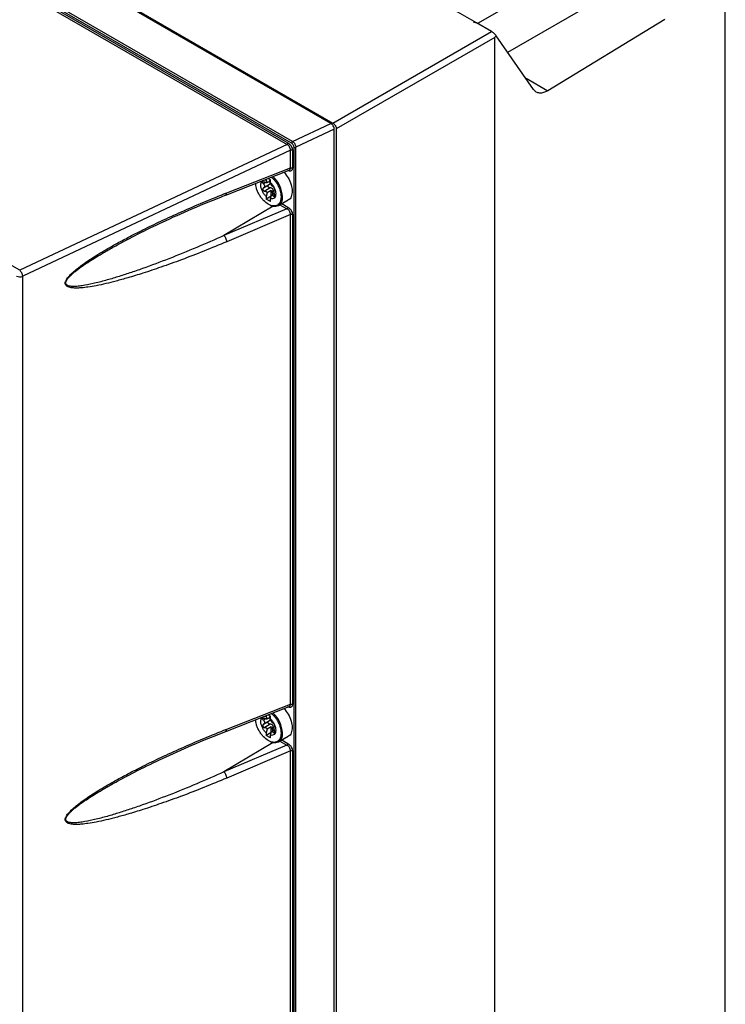
# Model space of a CAD drawing. Extents: x 0 to 16.5, y 0 to 11.7.
# Drawn here: x 12.6 to 13.2, y 7.8 to 8.6 of the extents above; entities that cross this region are included whole.
import ezdxf

# ---------------------------------------------------------------- set-up
doc = ezdxf.new("R2010")
doc.units = 0
doc.linetypes.add('SLD-SOLID', pattern=[0])
doc.layers.get('0').update_dxf_attribs({"linetype": 'CONTINUOUS'})

msp = doc.modelspace()

# ---------------------------------------------------------------- linework, layer by layer
at = {"color": 7, "linetype": 'SLD-SOLID'}
for p, q in [((12.88699, 8.55318), (12.21887, 8.93887)), ((12.85531, 8.53825), (12.19644, 8.91861)), ((12.85452, 8.53684), (12.19566, 8.91719)), ((12.19793, 8.91261), (12.85069, 8.53578)), ((12.19871, 8.91403), (12.85147, 8.53719)), ((13.21295, 7.40234), (13.21295, 8.73427)), ((13.14031, 8.71194), (13.00823, 8.6357)), ((12.64034, 8.69682), (12.88865, 8.55348)), ((13.03314, 8.61202), (13.15672, 8.68336)), ((13.00724, 8.63627), (12.96478, 8.66078)), ((12.62975, 8.43167), (12.27068, 8.63896)), ((13.01965, 8.62911), (13.00724, 8.63627)), ((13.163, 8.63908), (13.06626, 8.58022)), ((12.88865, 8.55348), (13.01965, 8.62911)), ((13.05452, 8.58112), (13.02367, 8.62571)), ((13.02243, 8.62429), (12.89143, 8.54866)), ((13.02243, 7.28053), (13.02243, 8.62429)), ((13.04839, 8.59054), (13.04811, 8.59038)), ((13.04839, 8.59054), (13.06626, 8.58022)), ((12.85531, 8.53825), (12.88699, 8.55318)), ((12.88978, 8.54838), (12.858, 8.5334)), ((12.88978, 7.53353), (12.88978, 8.54838)), ((12.89143, 8.54866), (12.89143, 7.21009)), ((12.85069, 8.53578), (12.62975, 8.43167)), ((12.85359, 8.53103), (12.6322, 8.42671)), ((12.85359, 8.51638), (12.85359, 8.53103)), ((12.8551, 8.53095), (12.8551, 8.5163)), ((12.85648, 7.54069), (12.85648, 8.53348)), ((12.858, 7.54062), (12.858, 8.5334)), ((12.80005, 8.49393), (12.85255, 8.51449)), ((12.80089, 8.49574), (12.85359, 8.51638)), ((12.85263, 8.51452), (12.85241, 8.5145)), ((12.8332, 8.50426), (12.83122, 8.50311)), ((12.83124, 8.49988), (12.83634, 8.50283)), ((12.83348, 8.50702), (12.83348, 8.50631)), ((12.83348, 8.50631), (12.83431, 8.50417)), ((12.83431, 8.50417), (12.83696, 8.5057)), ((12.83504, 8.50763), (12.83696, 8.50652)), ((12.83696, 8.5043), (12.83696, 8.50652)), ((12.83779, 8.50216), (12.83696, 8.5043)), ((12.83688, 8.49977), (12.83229, 8.49712)), ((12.83431, 8.49585), (12.83348, 8.49275)), ((12.83765, 8.49778), (12.83431, 8.49585)), ((12.83765, 8.49294), (12.83765, 8.49778)), ((12.83779, 8.49384), (12.84016, 8.49521)), ((12.83832, 8.49617), (12.83931, 8.49674)), ((12.83765, 8.49294), (12.83348, 8.49053)), ((12.83348, 8.49275), (12.83348, 8.49053)), ((12.83696, 8.48852), (12.83348, 8.49053)), ((12.83696, 8.49074), (12.83779, 8.49384)), ((12.83696, 8.48852), (12.83696, 8.49074)), ((12.83929, 8.49308), (12.84048, 8.49376)), ((12.84365, 8.48521), (12.85172, 8.48987)), ((12.84649, 8.48685), (12.85144, 8.48399)), ((12.83917, 8.48464), (12.79856, 8.46038)), ((12.85062, 8.48256), (12.79856, 8.46038)), ((12.84484, 8.4859), (12.85062, 8.48256)), ((12.85359, 8.47779), (12.80089, 8.45534)), ((12.85359, 8.07274), (12.85359, 8.47779)), ((12.8551, 8.47771), (12.8551, 8.07267)), ((12.71049, 8.4527), (12.71247, 8.45379)), ((12.6322, 7.14354), (12.6322, 8.42671)), ((12.80005, 8.0503), (12.85255, 8.07085)), ((12.80089, 8.05211), (12.85359, 8.07274)), ((12.85263, 8.07089), (12.85241, 8.07086)), ((12.83348, 8.06339), (12.83348, 8.06268)), ((12.83348, 8.06268), (12.83431, 8.06054)), ((12.83504, 8.064), (12.83696, 8.06289)), ((12.83696, 8.06067), (12.83696, 8.06289)), ((12.8332, 8.06062), (12.83122, 8.05948)), ((12.83124, 8.05625), (12.83634, 8.0592)), ((12.83688, 8.05614), (12.83229, 8.05349)), ((12.83431, 8.06054), (12.83696, 8.06207)), ((12.83779, 8.05853), (12.83696, 8.06067)), ((12.83431, 8.05222), (12.83348, 8.04912)), ((12.83765, 8.04931), (12.83348, 8.0469)), ((12.83348, 8.04912), (12.83348, 8.0469)), ((12.83696, 8.04489), (12.83348, 8.0469)), ((12.83765, 8.05415), (12.83431, 8.05222)), ((12.83696, 8.04711), (12.83779, 8.05021)), ((12.83696, 8.04489), (12.83696, 8.04711)), ((12.83765, 8.04931), (12.83765, 8.05415)), ((12.83779, 8.05021), (12.84016, 8.05158)), ((12.83832, 8.05254), (12.83931, 8.05311)), ((12.83929, 8.04945), (12.84048, 8.05013)), ((12.83917, 8.04101), (12.79856, 8.01675)), ((12.85062, 8.03892), (12.79856, 8.01675)), ((12.84365, 8.04158), (12.85172, 8.04624)), ((12.84484, 8.04226), (12.85062, 8.03892)), ((12.84649, 8.04322), (12.85144, 8.04036)), ((12.85359, 8.03416), (12.80089, 8.01171)), ((12.85359, 7.58089), (12.85359, 8.03416)), ((12.8551, 8.03408), (12.8551, 7.58082)), ((12.71049, 8.00907), (12.71247, 8.01016))]:
    msp.add_line(p, q, dxfattribs=at)
for centre, radius, start, end in [((12.85635, 8.53675), 0.00183, 124.84803, 177.2434), ((12.82242, 8.49123), 0.02451, 2.77677, 47.18892), ((12.79915, 8.49544), 0.00176, 300.54586, 9.70641), ((12.84037, 8.49275), 0.00822, 232.25799, 293.44934), ((12.83924, 8.49155), 0.00772, 304.80275, 6.49174), ((12.62512, 8.42651), 0.00693, 25.03857, 48.13275), ((12.62471, 8.42601), 0.00752, 5.35458, 27.19374), ((12.62994, 8.43244), 0.00616, 242.90714, 291.48575), ((12.82242, 8.0476), 0.02451, 2.77677, 47.18892), ((12.79915, 8.05181), 0.00176, 300.54586, 9.70641), ((12.83924, 8.04791), 0.00772, 304.80275, 6.49174), ((12.84037, 8.04912), 0.00822, 232.25799, 293.44934)]:
    msp.add_arc(centre, radius, start, end, dxfattribs=at)
for points, knots in [([(13.00492, 8.63682), (13.00526, 8.63685), (13.00596, 8.63691), (13.0068, 8.63649), (13.00724, 8.63627)], [0, 0, 0, 0, 0.4712105, 1, 1, 1, 1]), ([(13.02367, 8.62571), (13.0234, 8.62602), (13.02288, 8.6266), (13.02183, 8.62755), (13.0207, 8.62846), (13.01999, 8.6289), (13.01965, 8.62911)], [0, 0, 0, 0, 0.2694569, 0.506992, 0.7633735, 1, 1, 1, 1]), ([(13.02243, 8.62429), (13.02243, 8.6243), (13.02244, 8.62433), (13.02246, 8.6244), (13.02255, 8.62458), (13.02295, 8.62506), (13.02336, 8.62543), (13.02367, 8.62571)], [0, 0, 0, 0, 0.024353, 0.050704, 0.114712, 0.307591, 1, 1, 1, 1]), ([(13.06626, 8.58022), (13.06503, 8.57959), (13.06267, 8.57837), (13.05942, 8.57809), (13.05656, 8.57884), (13.05521, 8.58034), (13.05452, 8.58112)], [0, 0, 0, 0, 0.25866, 0.500008, 0.741349, 1, 1, 1, 1]), ([(12.88978, 8.54838), (12.88974, 8.54882), (12.88965, 8.54971), (12.88902, 8.55111), (12.88827, 8.55212), (12.88758, 8.55279), (12.88719, 8.55305), (12.88699, 8.55318)], [0, 0, 0, 0, 0.248475, 0.498419, 0.730356, 0.860557, 1, 1, 1, 1]), ([(12.88865, 8.55348), (12.88901, 8.55322), (12.88974, 8.55271), (12.89066, 8.55143), (12.8913, 8.55), (12.89139, 8.54911), (12.89143, 8.54866)], [0, 0, 0, 0, 0.25001, 0.5, 0.74999, 1, 1, 1, 1]), ([(12.85359, 8.53103), (12.85355, 8.53147), (12.85348, 8.53235), (12.85283, 8.53375), (12.85205, 8.53475), (12.85132, 8.53541), (12.85091, 8.53565), (12.85069, 8.53578)], [0, 0, 0, 0, 0.246002, 0.493446, 0.727128, 0.858739, 1, 1, 1, 1]), ([(12.85147, 8.53719), (12.85195, 8.53685), (12.85291, 8.53618), (12.85411, 8.53452), (12.85494, 8.53267), (12.85505, 8.53153), (12.8551, 8.53095)], [0, 0, 0, 0, 0.253898, 0.50448, 0.75246, 1, 1, 1, 1]), ([(12.85648, 8.53348), (12.85645, 8.53379), (12.85639, 8.5344), (12.85594, 8.5354), (12.85529, 8.53629), (12.85478, 8.53666), (12.85452, 8.53684)], [0, 0, 0, 0, 0.248293, 0.496788, 0.747157, 1, 1, 1, 1]), ([(12.85531, 8.53825), (12.8555, 8.53811), (12.85587, 8.53785), (12.85653, 8.53716), (12.85725, 8.53613), (12.85786, 8.53472), (12.85795, 8.53384), (12.858, 8.5334)], [0, 0, 0, 0, 0.1395273, 0.2699957, 0.50289, 0.7521046, 1, 1, 1, 1]), ([(12.84821, 8.51279), (12.84945, 8.51127), (12.85196, 8.5082), (12.85447, 8.5024), (12.85481, 8.49885), (12.85498, 8.49708)], [0, 0, 0, 0, 0.32692, 0.66346, 1, 1, 1, 1]), ([(12.8551, 8.5163), (12.85505, 8.51579), (12.85494, 8.51476), (12.8541, 8.51387), (12.85289, 8.5136), (12.85193, 8.51403), (12.85144, 8.51425)], [0, 0, 0, 0, 0.246503, 0.494848, 0.746198, 1, 1, 1, 1]), ([(12.85253, 8.51453), (12.8526, 8.51454), (12.85284, 8.51458), (12.85312, 8.51486), (12.85349, 8.51539), (12.85355, 8.51599), (12.85359, 8.51638)], [0, 0, 0, 0, 0.098429, 0.331957, 0.560172, 1, 1, 1, 1]), ([(12.8427, 8.48557), (12.84215, 8.48532), (12.84107, 8.48484), (12.83859, 8.48483), (12.83522, 8.48601), (12.83184, 8.48871), (12.82938, 8.49161), (12.82768, 8.49418), (12.82632, 8.49692), (12.82511, 8.50017), (12.82491, 8.50233), (12.82479, 8.50362)], [0, 0, 0, 0, 0.090745, 0.179603, 0.344671, 0.509739, 0.598598, 0.689342, 0.780087, 0.868945, 1, 1, 1, 1]), ([(12.83348, 8.49275), (12.83288, 8.49336), (12.83166, 8.49463), (12.83022, 8.49711), (12.8293, 8.49969), (12.82899, 8.50212), (12.8293, 8.50419), (12.83022, 8.50571), (12.83166, 8.50652), (12.83288, 8.50638), (12.83348, 8.50631)], [0, 0, 0, 0, 0.12173, 0.25, 0.37827, 0.5, 0.62173, 0.75, 0.87827, 1, 1, 1, 1]), ([(12.83122, 8.50311), (12.83109, 8.50326), (12.83085, 8.50353), (12.83066, 8.50396), (12.83061, 8.50433), (12.83072, 8.50463), (12.83097, 8.50483), (12.83132, 8.50491), (12.83177, 8.50487), (12.83211, 8.50472), (12.83229, 8.50463)], [0, 0, 0, 0, 0.143179, 0.263951, 0.379475, 0.500549, 0.620792, 0.730483, 0.855142, 1, 1, 1, 1]), ([(12.83122, 8.50311), (12.83136, 8.50297), (12.83162, 8.50269), (12.83189, 8.50222), (12.83206, 8.50175), (12.83211, 8.5013), (12.83206, 8.50087), (12.83189, 8.50047), (12.83162, 8.50012), (12.83136, 8.49996), (12.83122, 8.49987)], [0, 0, 0, 0, 0.13232, 0.259258, 0.381554, 0.500035, 0.618485, 0.74076, 0.867685, 1, 1, 1, 1]), ([(12.83431, 8.50417), (12.83419, 8.50414), (12.83395, 8.50409), (12.83346, 8.50416), (12.8329, 8.50433), (12.8325, 8.50453), (12.83229, 8.50463)], [0, 0, 0, 0, 0.237873, 0.482245, 0.735556, 1, 1, 1, 1]), ([(12.83688, 8.49977), (12.83669, 8.49978), (12.83631, 8.49979), (12.83581, 8.50004), (12.83542, 8.50039), (12.83516, 8.50083), (12.83506, 8.5013), (12.83513, 8.50178), (12.83537, 8.50222), (12.83566, 8.50242), (12.83581, 8.50252)], [0, 0, 0, 0, 0.142676, 0.270471, 0.385976, 0.499976, 0.614442, 0.730939, 0.857354, 1, 1, 1, 1]), ([(12.8369, 8.50408), (12.83689, 8.50422), (12.83686, 8.5045), (12.83666, 8.50493), (12.83632, 8.50537), (12.83599, 8.50562), (12.83581, 8.50576)], [0, 0, 0, 0, 0.216069, 0.445702, 0.699146, 1, 1, 1, 1]), ([(12.83581, 8.50252), (12.83599, 8.50263), (12.83631, 8.50284), (12.83666, 8.50324), (12.83686, 8.50365), (12.83689, 8.50394), (12.8369, 8.50408)], [0, 0, 0, 0, 0.299757, 0.552505, 0.783096, 1, 1, 1, 1]), ([(12.83696, 8.5043), (12.83755, 8.50368), (12.83877, 8.50242), (12.84021, 8.49994), (12.84114, 8.49736), (12.84144, 8.49493), (12.84114, 8.49286), (12.84021, 8.49134), (12.83877, 8.49053), (12.83755, 8.49067), (12.83696, 8.49074)], [0, 0, 0, 0, 0.12173, 0.25, 0.37827, 0.5, 0.62173, 0.75, 0.87827, 1, 1, 1, 1]), ([(12.83777, 8.5087), (12.83823, 8.50837), (12.83939, 8.50751), (12.84105, 8.50541), (12.84275, 8.50288), (12.84412, 8.50013), (12.84544, 8.49653), (12.84565, 8.49404), (12.8458, 8.49242)], [0, 0, 0, 0, 0.097504, 0.250468, 0.406677, 0.562886, 0.715849, 1, 1, 1, 1]), ([(12.80089, 8.45534), (12.79459, 8.4527), (12.78213, 8.44749), (12.76397, 8.44049), (12.74715, 8.43441), (12.73235, 8.42947), (12.72, 8.42568), (12.7098, 8.42283), (12.70111, 8.42065), (12.69336, 8.41896), (12.6867, 8.41781), (12.68147, 8.41718), (12.67751, 8.41694), (12.67399, 8.41698), (12.67125, 8.41735), (12.66931, 8.41809), (12.66827, 8.41879), (12.66757, 8.41972), (12.66731, 8.42093), (12.66752, 8.42209), (12.6679, 8.42306), (12.66873, 8.42468), (12.67007, 8.42638), (12.67169, 8.42811), (12.67292, 8.42931), (12.67463, 8.43087), (12.67691, 8.43278), (12.67983, 8.43505), (12.68367, 8.43783), (12.68853, 8.44111), (12.69452, 8.4449), (12.70153, 8.44909), (12.70979, 8.45378), (12.72, 8.45927), (12.73235, 8.46557), (12.74715, 8.47273), (12.76397, 8.4804), (12.78213, 8.48825), (12.79459, 8.49323), (12.80089, 8.49574)], [0, 0, 0, 0, 0.068398, 0.135402, 0.197384, 0.251256, 0.296657, 0.332253, 0.363014, 0.392166, 0.417984, 0.437327, 0.451302, 0.463504, 0.478837, 0.484998, 0.490288, 0.495413, 0.499998, 0.504576, 0.507049, 0.509718, 0.521121, 0.52577, 0.530881, 0.53647, 0.546512, 0.557784, 0.570314, 0.590225, 0.612431, 0.636966, 0.667723, 0.703327, 0.748734, 0.802612, 0.864599, 0.931602, 1, 1, 1, 1]), ([(12.83122, 8.49987), (12.83109, 8.49978), (12.83085, 8.4996), (12.83066, 8.49918), (12.83061, 8.49873), (12.83072, 8.49826), (12.83098, 8.4978), (12.83134, 8.49745), (12.8318, 8.49719), (12.83212, 8.49714), (12.83229, 8.49712)], [0, 0, 0, 0, 0.143461, 0.264414, 0.380918, 0.501066, 0.619954, 0.745509, 0.859852, 1, 1, 1, 1]), ([(12.83229, 8.49712), (12.8325, 8.4971), (12.8329, 8.49705), (12.83346, 8.49677), (12.83395, 8.49638), (12.83419, 8.49602), (12.83431, 8.49585)], [0, 0, 0, 0, 0.264444, 0.517755, 0.762127, 1, 1, 1, 1]), ([(12.83931, 8.49674), (12.83934, 8.49697), (12.8394, 8.49739), (12.83934, 8.49799), (12.83919, 8.49851), (12.83892, 8.49895), (12.83855, 8.49932), (12.83808, 8.49959), (12.83751, 8.49976), (12.8371, 8.49977), (12.83688, 8.49977)], [0, 0, 0, 0, 0.145356, 0.268647, 0.384007, 0.492031, 0.60328, 0.72171, 0.849081, 1, 1, 1, 1]), ([(12.83929, 8.50059), (12.83918, 8.50067), (12.83897, 8.50083), (12.83858, 8.50121), (12.83818, 8.50165), (12.83792, 8.50199), (12.83779, 8.50216)], [0, 0, 0, 0, 0.264444, 0.517755, 0.762127, 1, 1, 1, 1]), ([(12.83832, 8.49617), (12.83836, 8.49602), (12.83844, 8.4957), (12.8387, 8.49525), (12.83893, 8.49494), (12.83907, 8.49483), (12.83909, 8.49482)], [0, 0, 0, 0, 0.315257, 0.630514, 0.945771, 1, 1, 1, 1]), ([(12.83929, 8.50059), (12.83938, 8.50052), (12.83954, 8.50039), (12.83981, 8.50002), (12.84006, 8.49959), (12.84027, 8.49912), (12.84043, 8.49866), (12.84049, 8.49827), (12.84048, 8.49796), (12.8404, 8.49788), (12.84036, 8.49784)], [0, 0, 0, 0, 0.140147, 0.254489, 0.380043, 0.49893, 0.618085, 0.743873, 0.858906, 1, 1, 1, 1]), ([(12.84036, 8.4946), (12.8404, 8.4944), (12.84048, 8.49405), (12.84049, 8.49352), (12.84043, 8.49308), (12.84028, 8.49274), (12.84006, 8.49256), (12.83982, 8.49255), (12.83954, 8.49271), (12.83938, 8.49295), (12.83929, 8.49308)], [0, 0, 0, 0, 0.140812, 0.255681, 0.381019, 0.499809, 0.618418, 0.743692, 0.858783, 1, 1, 1, 1]), ([(12.84036, 8.4946), (12.84031, 8.49479), (12.84021, 8.49516), (12.8401, 8.49573), (12.84004, 8.49626), (12.84002, 8.49673), (12.84004, 8.49714), (12.8401, 8.49748), (12.84021, 8.49773), (12.84031, 8.4978), (12.84036, 8.49784)], [0, 0, 0, 0, 0.132318, 0.259249, 0.381534, 0.5, 0.618466, 0.740752, 0.867683, 1, 1, 1, 1]), ([(12.85498, 8.49708), (12.85479, 8.49554), (12.85441, 8.49247), (12.85292, 8.4901), (12.85172, 8.48987), (12.85172, 8.48987)], [0, 0, 0, 0, 0.499949, 0.999898, 1, 1, 1, 1]), ([(12.71045, 8.45271), (12.71604, 8.4557), (12.72848, 8.46235), (12.74904, 8.47226), (12.77337, 8.48322), (12.79078, 8.49021), (12.80011, 8.49396)], [0, 0, 0, 0, 0.186795, 0.415789, 0.686893, 1, 1, 1, 1]), ([(12.83779, 8.49384), (12.83792, 8.49387), (12.83818, 8.49394), (12.83858, 8.49382), (12.83897, 8.49355), (12.83918, 8.49324), (12.83929, 8.49308)], [0, 0, 0, 0, 0.237873, 0.482245, 0.735556, 1, 1, 1, 1]), ([(12.8458, 8.49242), (12.84565, 8.49097), (12.84543, 8.48874), (12.84413, 8.48662), (12.84318, 8.48592), (12.8427, 8.48557)], [0, 0, 0, 0, 0.478914, 0.736721, 1, 1, 1, 1]), ([(12.85359, 8.47779), (12.85355, 8.47822), (12.85349, 8.47888), (12.85312, 8.47981), (12.85266, 8.48068), (12.85203, 8.48148), (12.85129, 8.48216), (12.85086, 8.48242), (12.85062, 8.48256)], [0, 0, 0, 0, 0.240577, 0.365415, 0.493167, 0.71434, 0.8492, 1, 1, 1, 1]), ([(12.85144, 8.48399), (12.85193, 8.48365), (12.85289, 8.48297), (12.8541, 8.4813), (12.85494, 8.47944), (12.85505, 8.47829), (12.8551, 8.47771)], [0, 0, 0, 0, 0.253802, 0.505152, 0.753497, 1, 1, 1, 1]), ([(12.79856, 8.46038), (12.79108, 8.45708), (12.77591, 8.45038), (12.75346, 8.44129), (12.73501, 8.43436), (12.72093, 8.42949), (12.71076, 8.42621), (12.70063, 8.4232), (12.69079, 8.42066), (12.68285, 8.41906), (12.67722, 8.41837), (12.67335, 8.41823), (12.67064, 8.4185), (12.66903, 8.4192), (12.66836, 8.41973), (12.66795, 8.42038), (12.6678, 8.42117), (12.66795, 8.42208), (12.66854, 8.42353), (12.66979, 8.42523), (12.67156, 8.42714), (12.67352, 8.42895), (12.67582, 8.43088), (12.67845, 8.43292), (12.6819, 8.43542), (12.6863, 8.43841), (12.69178, 8.44191), (12.6983, 8.44584), (12.70461, 8.44949), (12.70885, 8.45181), (12.71049, 8.4527)], [0, 0, 0, 0, 0.124858, 0.253199, 0.374376, 0.432858, 0.488467, 0.544518, 0.602998, 0.654461, 0.679809, 0.700678, 0.723388, 0.730042, 0.735715, 0.740626, 0.745102, 0.749579, 0.754489, 0.766771, 0.7771, 0.789516, 0.80294, 0.818338, 0.835741, 0.862705, 0.893748, 0.928891, 0.972662, 1, 1, 1, 1]), ([(12.8551, 8.07267), (12.85505, 8.07216), (12.85494, 8.07113), (12.8541, 8.07024), (12.85289, 8.06997), (12.85193, 8.0704), (12.85144, 8.07061)], [0, 0, 0, 0, 0.246503, 0.494848, 0.746198, 1, 1, 1, 1]), ([(12.85253, 8.07089), (12.8526, 8.07091), (12.85284, 8.07095), (12.85312, 8.07123), (12.85349, 8.07176), (12.85355, 8.07235), (12.85359, 8.07274)], [0, 0, 0, 0, 0.0984285, 0.3319574, 0.5601719, 1, 1, 1, 1]), ([(12.83348, 8.04912), (12.83288, 8.04973), (12.83166, 8.051), (12.83022, 8.05348), (12.8293, 8.05606), (12.82899, 8.05849), (12.8293, 8.06056), (12.83022, 8.06208), (12.83166, 8.06289), (12.83288, 8.06275), (12.83348, 8.06268)], [0, 0, 0, 0, 0.12173, 0.25, 0.37827, 0.5, 0.62173, 0.75, 0.87827, 1, 1, 1, 1]), ([(12.83777, 8.06507), (12.83823, 8.06474), (12.83939, 8.06388), (12.84105, 8.06178), (12.84275, 8.05925), (12.84412, 8.0565), (12.84544, 8.05289), (12.84565, 8.0504), (12.8458, 8.04879)], [0, 0, 0, 0, 0.097504, 0.250468, 0.406677, 0.562886, 0.715849, 1, 1, 1, 1]), ([(12.84821, 8.06916), (12.84945, 8.06764), (12.85196, 8.06456), (12.85447, 8.05877), (12.85481, 8.05522), (12.85498, 8.05345)], [0, 0, 0, 0, 0.32692, 0.66346, 1, 1, 1, 1]), ([(12.8427, 8.04194), (12.84215, 8.04169), (12.84107, 8.04121), (12.83859, 8.04119), (12.83522, 8.04238), (12.83184, 8.04508), (12.82938, 8.04798), (12.82768, 8.05054), (12.82632, 8.05328), (12.82511, 8.05654), (12.82491, 8.0587), (12.82479, 8.05998)], [0, 0, 0, 0, 0.090745, 0.179603, 0.344671, 0.509739, 0.598598, 0.689342, 0.780087, 0.868945, 1, 1, 1, 1]), ([(12.83122, 8.05948), (12.83109, 8.05963), (12.83085, 8.0599), (12.83066, 8.06032), (12.83061, 8.06069), (12.83072, 8.061), (12.83097, 8.0612), (12.83132, 8.06128), (12.83177, 8.06124), (12.83211, 8.06108), (12.83229, 8.061)], [0, 0, 0, 0, 0.143179, 0.263951, 0.379475, 0.500549, 0.620792, 0.730483, 0.855142, 1, 1, 1, 1]), ([(12.83122, 8.05624), (12.83109, 8.05615), (12.83085, 8.05597), (12.83066, 8.05555), (12.83061, 8.0551), (12.83072, 8.05462), (12.83098, 8.05417), (12.83134, 8.05381), (12.8318, 8.05355), (12.83212, 8.05351), (12.83229, 8.05349)], [0, 0, 0, 0, 0.143461, 0.264414, 0.380918, 0.501066, 0.619954, 0.745509, 0.859852, 1, 1, 1, 1]), ([(12.83122, 8.05948), (12.83136, 8.05934), (12.83162, 8.05906), (12.83189, 8.05859), (12.83206, 8.05812), (12.83211, 8.05766), (12.83206, 8.05723), (12.83189, 8.05684), (12.83162, 8.05649), (12.83136, 8.05633), (12.83122, 8.05624)], [0, 0, 0, 0, 0.13232, 0.259258, 0.381554, 0.500035, 0.618485, 0.74076, 0.867685, 1, 1, 1, 1]), ([(12.83431, 8.06054), (12.83419, 8.06051), (12.83395, 8.06046), (12.83346, 8.06053), (12.8329, 8.0607), (12.8325, 8.0609), (12.83229, 8.061)], [0, 0, 0, 0, 0.237873, 0.482245, 0.735556, 1, 1, 1, 1]), ([(12.83688, 8.05614), (12.83669, 8.05614), (12.83631, 8.05616), (12.83581, 8.0564), (12.83542, 8.05676), (12.83516, 8.05719), (12.83506, 8.05767), (12.83513, 8.05815), (12.83537, 8.05859), (12.83566, 8.05879), (12.83581, 8.05889)], [0, 0, 0, 0, 0.142676, 0.270471, 0.385976, 0.499976, 0.614442, 0.730939, 0.857354, 1, 1, 1, 1]), ([(12.8369, 8.06045), (12.83689, 8.06058), (12.83686, 8.06087), (12.83666, 8.0613), (12.83632, 8.06173), (12.83599, 8.06199), (12.83581, 8.06213)], [0, 0, 0, 0, 0.216069, 0.445702, 0.699146, 1, 1, 1, 1]), ([(12.83581, 8.05889), (12.83599, 8.059), (12.83631, 8.05921), (12.83666, 8.05961), (12.83686, 8.06002), (12.83689, 8.06031), (12.8369, 8.06045)], [0, 0, 0, 0, 0.299757, 0.552505, 0.783096, 1, 1, 1, 1]), ([(12.83931, 8.05311), (12.83934, 8.05334), (12.8394, 8.05375), (12.83934, 8.05436), (12.83919, 8.05487), (12.83892, 8.05532), (12.83855, 8.05569), (12.83808, 8.05596), (12.83751, 8.05613), (12.8371, 8.05613), (12.83688, 8.05614)], [0, 0, 0, 0, 0.145356, 0.268647, 0.384007, 0.492031, 0.60328, 0.72171, 0.849081, 1, 1, 1, 1]), ([(12.83696, 8.06067), (12.83755, 8.06005), (12.83877, 8.05879), (12.84021, 8.05631), (12.84114, 8.05372), (12.84144, 8.0513), (12.84114, 8.04923), (12.84021, 8.04771), (12.83877, 8.04689), (12.83755, 8.04704), (12.83696, 8.04711)], [0, 0, 0, 0, 0.12173, 0.25, 0.37827, 0.5, 0.62173, 0.75, 0.87827, 1, 1, 1, 1]), ([(12.83929, 8.05696), (12.83918, 8.05704), (12.83897, 8.05719), (12.83858, 8.05757), (12.83818, 8.05802), (12.83792, 8.05836), (12.83779, 8.05853)], [0, 0, 0, 0, 0.264444, 0.517755, 0.762127, 1, 1, 1, 1]), ([(12.83929, 8.05696), (12.83938, 8.05689), (12.83954, 8.05676), (12.83981, 8.05639), (12.84006, 8.05596), (12.84027, 8.05549), (12.84043, 8.05502), (12.84049, 8.05464), (12.84048, 8.05433), (12.8404, 8.05425), (12.84036, 8.05421)], [0, 0, 0, 0, 0.140147, 0.254489, 0.380043, 0.49893, 0.618085, 0.743873, 0.858906, 1, 1, 1, 1]), ([(12.80089, 8.01171), (12.79459, 8.00907), (12.78213, 8.00386), (12.76397, 7.99686), (12.74715, 7.99078), (12.73235, 7.98584), (12.72, 7.98204), (12.7098, 7.97919), (12.70111, 7.97702), (12.69336, 7.97533), (12.6867, 7.97417), (12.68147, 7.97354), (12.67751, 7.9733), (12.67399, 7.97335), (12.67125, 7.97372), (12.66931, 7.97446), (12.66827, 7.97516), (12.66757, 7.97609), (12.66731, 7.9773), (12.66752, 7.97846), (12.6679, 7.97943), (12.66873, 7.98105), (12.67007, 7.98275), (12.67169, 7.98448), (12.67292, 7.98568), (12.67463, 7.98723), (12.67691, 7.98915), (12.67983, 7.99141), (12.68367, 7.99419), (12.68853, 7.99748), (12.69452, 8.00127), (12.70153, 8.00546), (12.70979, 8.01015), (12.72, 8.01564), (12.73235, 8.02194), (12.74715, 8.0291), (12.76397, 8.03677), (12.78213, 8.04462), (12.79459, 8.04959), (12.80089, 8.05211)], [0, 0, 0, 0, 0.068398, 0.135402, 0.197384, 0.251256, 0.296657, 0.332253, 0.363014, 0.392166, 0.417984, 0.437327, 0.451302, 0.463504, 0.478837, 0.484998, 0.490288, 0.495413, 0.499998, 0.504576, 0.507049, 0.509718, 0.521121, 0.52577, 0.530881, 0.53647, 0.546512, 0.557784, 0.570314, 0.590225, 0.612431, 0.636966, 0.667723, 0.703327, 0.748734, 0.802612, 0.864599, 0.931602, 1, 1, 1, 1]), ([(12.71045, 8.00908), (12.71604, 8.01207), (12.72848, 8.01872), (12.74904, 8.02863), (12.77337, 8.03959), (12.79078, 8.04658), (12.80011, 8.05032)], [0, 0, 0, 0, 0.186795, 0.415789, 0.686893, 1, 1, 1, 1]), ([(12.83229, 8.05349), (12.8325, 8.05346), (12.8329, 8.05342), (12.83346, 8.05314), (12.83395, 8.05274), (12.83419, 8.05239), (12.83431, 8.05222)], [0, 0, 0, 0, 0.264444, 0.517755, 0.762127, 1, 1, 1, 1]), ([(12.83779, 8.05021), (12.83792, 8.05024), (12.83818, 8.0503), (12.83858, 8.05018), (12.83897, 8.04991), (12.83918, 8.0496), (12.83929, 8.04945)], [0, 0, 0, 0, 0.237873, 0.482245, 0.735556, 1, 1, 1, 1]), ([(12.83832, 8.05254), (12.83836, 8.05238), (12.83844, 8.05207), (12.8387, 8.05161), (12.83893, 8.0513), (12.83907, 8.0512), (12.83909, 8.05118)], [0, 0, 0, 0, 0.315257, 0.630514, 0.945771, 1, 1, 1, 1]), ([(12.84036, 8.05097), (12.8404, 8.05077), (12.84048, 8.05042), (12.84049, 8.04989), (12.84043, 8.04945), (12.84028, 8.04911), (12.84006, 8.04893), (12.83982, 8.04892), (12.83954, 8.04908), (12.83938, 8.04932), (12.83929, 8.04945)], [0, 0, 0, 0, 0.140812, 0.255681, 0.381019, 0.499809, 0.618418, 0.743692, 0.858783, 1, 1, 1, 1]), ([(12.84036, 8.05097), (12.84031, 8.05116), (12.84021, 8.05153), (12.8401, 8.0521), (12.84004, 8.05263), (12.84002, 8.0531), (12.84004, 8.05351), (12.8401, 8.05384), (12.84021, 8.0541), (12.84031, 8.05417), (12.84036, 8.05421)], [0, 0, 0, 0, 0.132318, 0.259249, 0.381534, 0.5, 0.618466, 0.740752, 0.867683, 1, 1, 1, 1]), ([(12.8458, 8.04879), (12.84565, 8.04734), (12.84543, 8.0451), (12.84413, 8.04298), (12.84318, 8.04229), (12.8427, 8.04194)], [0, 0, 0, 0, 0.478914, 0.736721, 1, 1, 1, 1]), ([(12.85498, 8.05345), (12.85479, 8.05191), (12.85441, 8.04884), (12.85292, 8.04647), (12.85172, 8.04624), (12.85172, 8.04624)], [0, 0, 0, 0, 0.499949, 0.999898, 1, 1, 1, 1]), ([(12.85359, 8.03416), (12.85355, 8.03459), (12.85349, 8.03524), (12.85312, 8.03618), (12.85266, 8.03705), (12.85203, 8.03785), (12.85129, 8.03852), (12.85086, 8.03879), (12.85062, 8.03892)], [0, 0, 0, 0, 0.240577, 0.365415, 0.493167, 0.71434, 0.8492, 1, 1, 1, 1]), ([(12.85144, 8.04036), (12.85193, 8.04002), (12.85289, 8.03934), (12.8541, 8.03767), (12.85494, 8.03581), (12.85505, 8.03466), (12.8551, 8.03408)], [0, 0, 0, 0, 0.253802, 0.505152, 0.753497, 1, 1, 1, 1]), ([(12.79856, 8.01675), (12.79108, 8.01344), (12.77591, 8.00674), (12.75346, 7.99765), (12.73501, 7.99073), (12.72093, 7.98586), (12.71076, 7.98257), (12.70063, 7.97957), (12.69079, 7.97703), (12.68285, 7.97543), (12.67722, 7.97474), (12.67335, 7.97459), (12.67064, 7.97486), (12.66903, 7.97557), (12.66836, 7.97609), (12.66795, 7.97675), (12.6678, 7.97754), (12.66795, 7.97845), (12.66854, 7.9799), (12.66979, 7.9816), (12.67156, 7.9835), (12.67352, 7.98532), (12.67582, 7.98725), (12.67845, 7.98929), (12.6819, 7.99179), (12.6863, 7.99478), (12.69178, 7.99827), (12.6983, 8.00221), (12.70461, 8.00586), (12.70885, 8.00818), (12.71049, 8.00907)], [0, 0, 0, 0, 0.124858, 0.253199, 0.374376, 0.432858, 0.488467, 0.544518, 0.602998, 0.654461, 0.679809, 0.700678, 0.723388, 0.730042, 0.735715, 0.740626, 0.745102, 0.749579, 0.754489, 0.766771, 0.7771, 0.789516, 0.80294, 0.818338, 0.835741, 0.862705, 0.893748, 0.928891, 0.972662, 1, 1, 1, 1])]:
    msp.add_open_spline(points, degree=3, knots=knots, dxfattribs=at)
for points in [[(12.85069, 8.53578), (12.85079, 8.53586), (12.851, 8.53602), (12.85126, 8.5364), (12.85144, 8.53681), (12.85146, 8.53707), (12.85147, 8.53719)], [(12.8551, 8.53095), (12.855, 8.53101), (12.85478, 8.53111), (12.85437, 8.53116), (12.85395, 8.53115), (12.85371, 8.53107), (12.85359, 8.53103)], [(12.85648, 8.53348), (12.85659, 8.53343), (12.8568, 8.53333), (12.85721, 8.53327), (12.85763, 8.53328), (12.85788, 8.53336), (12.858, 8.5334)], [(12.85359, 8.51638), (12.85371, 8.51641), (12.85395, 8.51649), (12.85437, 8.51651), (12.85478, 8.51645), (12.855, 8.51635), (12.8551, 8.5163)], [(12.83765, 8.49778), (12.83781, 8.49752), (12.83812, 8.497), (12.83826, 8.49645), (12.83832, 8.49617)], [(12.85062, 8.48256), (12.85073, 8.48264), (12.85095, 8.48279), (12.85122, 8.48317), (12.85141, 8.4836), (12.85143, 8.48386), (12.85144, 8.48399)], [(12.8551, 8.47771), (12.855, 8.47776), (12.85478, 8.47787), (12.85437, 8.47792), (12.85395, 8.47791), (12.85371, 8.47783), (12.85359, 8.47779)], [(12.80089, 8.45534), (12.80085, 8.45578), (12.80076, 8.45667), (12.80022, 8.45816), (12.79946, 8.4595), (12.79886, 8.46009), (12.79856, 8.46038)], [(12.85359, 8.07274), (12.85371, 8.07278), (12.85395, 8.07286), (12.85437, 8.07288), (12.85478, 8.07282), (12.855, 8.07272), (12.8551, 8.07267)], [(12.83765, 8.05415), (12.83781, 8.05389), (12.83812, 8.05337), (12.83826, 8.05282), (12.83832, 8.05254)], [(12.85062, 8.03892), (12.85073, 8.039), (12.85095, 8.03916), (12.85122, 8.03954), (12.85141, 8.03997), (12.85143, 8.04023), (12.85144, 8.04036)], [(12.8551, 8.03408), (12.855, 8.03413), (12.85478, 8.03423), (12.85437, 8.03429), (12.85395, 8.03427), (12.85371, 8.0342), (12.85359, 8.03416)], [(12.80089, 8.01171), (12.80085, 8.01215), (12.80076, 8.01304), (12.80022, 8.01452), (12.79946, 8.01587), (12.79886, 8.01646), (12.79856, 8.01675)]]:
    msp.add_open_spline(points, degree=3, dxfattribs=at)

doc.saveas('drawing.dxf')
